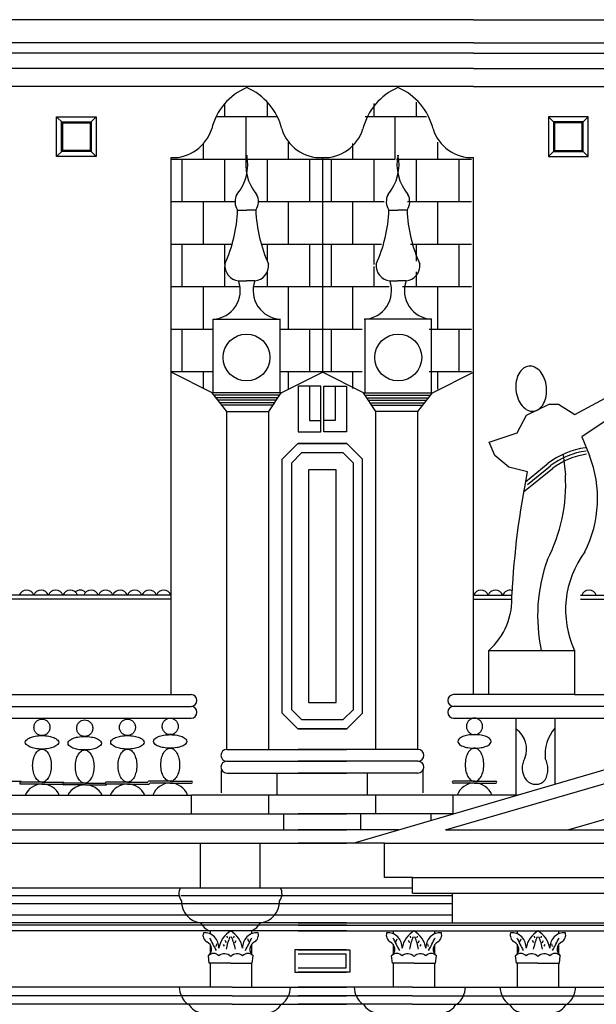
# Model space of a CAD drawing. Extents: x 109 to 1054, y 141 to 770.
# Drawn here: x 866 to 915, y 240 to 323 of the extents above; entities that cross this region are included whole.
import ezdxf

# ---------------------------------------------------------------- set-up
doc = ezdxf.new("R2010")
doc.units = 0
doc.header["$LTSCALE"] = 25
doc.header["$MEASUREMENT"] = 0
doc.layers.get('0').update_dxf_attribs({"linetype": 'CONTINUOUS'})
for name, color, linetype in [('CURVAS', 5, 'CONTINUOUS'), ('DIBUJOS', 2, 'CONTINUOUS'), ('RALLADOS', 3, 'CONTINUOUS')]:
    doc.layers.add(name, color=color, linetype=linetype)

# ---------------------------------------------------------------- blocks, each defined once
blk = doc.blocks.new('*X13')
at = {"color": 0}
for p, q in [((809.6, 358.4), (809.6, 359.39)), ((812.8, 358.4), (812.8, 359.496)), ((808.943, 358.4), (813.552, 358.4)), ((811.2, 355.233), (811.2, 358.4)), ((808, 355.2), (808, 356.371)), ((814.4, 355.2), (814.4, 356.487)), ((805.553, 355.2), (811.196, 355.2)), ((806.4, 352), (806.4, 355.2)), ((809.6, 352), (809.6, 355.2)), ((811.299, 355.2), (816.942, 355.2)), ((812.8, 352), (812.8, 355.2)), ((816, 352), (816, 355.2)), ((805.553, 352), (810.366, 352)), ((808, 348.8), (808, 352)), ((812.129, 352), (816.942, 352)), ((814.4, 348.8), (814.4, 352)), ((805.553, 348.8), (810.154, 348.8)), ((806.4, 345.6), (806.4, 348.8)), ((809.6, 347.274), (809.6, 348.8)), ((812.341, 348.8), (816.942, 348.8)), ((812.8, 347.503), (812.8, 348.8)), ((816, 345.6), (816, 348.8)), ((809.6, 345.6), (809.6, 347.106)), ((812.8, 345.6), (812.8, 346.722)), ((805.553, 345.6), (810.743, 345.6)), ((808, 342.4), (808, 345.6)), ((811.752, 345.6), (816.942, 345.6)), ((814.4, 342.4), (814.4, 345.6)), ((805.553, 342.4), (808.713, 342.4)), ((806.4, 339.2), (806.4, 342.4)), ((813.748, 342.4), (816.942, 342.4)), ((816, 339.2), (816, 342.4)), ((805.553, 339.2), (808.713, 339.2)), ((808, 337.927), (808, 339.2)), ((813.748, 339.2), (816.942, 339.2)), ((814.4, 337.879), (814.4, 339.2))]:
    blk.add_line(p, q, dxfattribs=at)

msp = doc.modelspace()

# ---------------------------------------------------------------- linework, layer by layer
at = {"layer": 'CURVAS'}
for p, q in [((885.375, 322.509), (841.853, 322.509)), ((904.326, 322.509), (885.375, 322.509)), ((904.326, 322.509), (941.531, 322.509)), ((885.375, 320.572), (841.853, 320.572)), ((904.326, 320.572), (885.375, 320.572)), ((904.326, 320.572), (941.531, 320.572)), ((885.375, 318.421), (841.853, 318.421)), ((904.326, 318.421), (885.375, 318.421)), ((904.326, 318.421), (941.531, 318.421)), ((870.006, 313.882), (869.486, 314.401)), ((872.294, 313.882), (872.814, 314.401)), ((911.09, 313.882), (910.57, 314.401)), ((913.378, 313.882), (913.898, 314.401)), ((870.006, 311.594), (869.486, 311.074)), ((872.294, 311.594), (872.814, 311.074)), ((911.09, 311.594), (910.57, 311.074)), ((913.378, 311.594), (913.898, 311.074)), ((888.115, 291.13), (882.658, 291.13)), ((887.976, 290.922), (882.82, 290.922)), ((887.837, 290.714), (882.982, 290.714)), ((887.697, 290.506), (883.145, 290.506)), ((895.269, 291.13), (900.726, 291.13)), ((895.408, 290.922), (900.564, 290.922)), ((895.547, 290.714), (900.402, 290.714)), ((895.687, 290.506), (900.239, 290.506)), ((908.746, 289.474), (910.629, 290.383)), ((910.629, 290.383), (911.408, 290.383)), ((911.408, 290.383), (912.772, 289.539)), ((912.772, 289.539), (915.305, 290.902)), ((887.558, 290.298), (883.307, 290.298)), ((895.826, 290.298), (900.077, 290.298)), ((916.149, 289.539), (913.357, 287.657)), ((907.966, 287.981), (908.746, 289.474)), ((905.628, 287.202), (907.966, 287.981)), ((906.083, 286.099), (905.628, 287.202)), ((913.357, 287.657), (914.006, 286.099)), ((907.252, 285.125), (906.083, 286.099)), ((908.646, 283.899), (910.564, 285.45)), ((911.798, 286.164), (911.993, 284.476)), ((908.811, 284.736), (907.252, 285.125)), ((908.492, 283.067), (910.91, 285.022)), ((908.819, 283.685), (910.737, 285.236)), ((877.154, 274.42), (851.771, 274.42)), ((877.195, 274.11), (851.771, 274.11)), ((879.058, 274.11), (875.859, 274.11)), ((879.058, 274.42), (875.868, 274.42)), ((904.326, 274.42), (907.516, 274.42)), ((904.326, 274.11), (907.525, 274.11)), ((913.239, 274.42), (925.682, 274.42)), ((913.239, 274.11), (925.638, 274.11)), ((901.988, 254.817), (941.802, 266.467)), ((933.34, 265.144), (902.657, 265.144)), ((883.71, 261.543), (893.71, 261.543)), ((899.674, 261.543), (889.674, 261.543)), ((899.674, 261.543), (889.674, 261.543)), ((883.71, 260.559), (893.71, 260.559)), ((899.674, 260.559), (889.674, 260.559)), ((899.674, 260.559), (889.674, 260.559)), ((883.71, 259.575), (893.71, 259.575)), ((899.674, 259.575), (889.674, 259.575)), ((899.674, 259.575), (889.674, 259.575)), ((864.706, 258.885), (866.491, 258.885)), ((868.276, 258.809), (866.491, 258.809)), ((868.276, 258.658), (866.491, 258.658)), ((868.276, 258.809), (870.061, 258.809)), ((868.276, 258.658), (869.985, 258.658)), ((871.845, 258.734), (870.061, 258.734)), ((871.845, 258.583), (870.061, 258.583)), ((871.845, 258.734), (873.555, 258.734)), ((871.845, 258.583), (873.63, 258.583)), ((875.415, 258.809), (873.63, 258.809)), ((875.415, 258.658), (873.63, 258.658)), ((875.415, 258.809), (877.124, 258.809)), ((875.415, 258.658), (877.2, 258.658)), ((878.984, 258.885), (877.2, 258.885)), ((878.984, 258.734), (877.275, 258.734)), ((878.984, 258.885), (880.769, 258.885)), ((878.984, 258.734), (880.769, 258.734)), ((904.4, 258.885), (902.615, 258.885)), ((904.4, 258.734), (902.615, 258.734)), ((904.4, 258.885), (906.184, 258.885)), ((904.4, 258.734), (906.184, 258.734)), ((901.988, 254.817), (941.531, 254.817)), ((841.853, 249.356), (879.719, 249.356)), ((879.859, 249.356), (902.53, 249.356)), ((899.223, 249.538), (941.531, 249.538)), ((841.853, 247.728), (880.31, 247.728)), ((880.31, 247.728), (902.53, 247.728)), ((893.71, 246.854), (841.853, 246.854)), ((889.674, 246.854), (941.531, 246.854)), ((889.674, 246.854), (941.531, 246.854)), ((893.71, 246.397), (841.853, 246.397)), ((883.78, 245.817), (883.748, 245.946)), ((884.296, 245.817), (884.328, 245.946)), ((889.674, 246.397), (941.531, 246.397)), ((889.674, 246.397), (941.531, 246.397)), ((899.088, 245.817), (899.056, 245.946)), ((899.604, 245.817), (899.636, 245.946)), ((909.441, 245.817), (909.409, 245.946)), ((909.957, 245.817), (909.989, 245.946)), ((882.814, 245.078), (882.879, 245.303)), ((883.522, 245.11), (883.426, 245.239)), ((883.683, 245.399), (883.587, 245.592)), ((884.393, 245.399), (884.489, 245.592)), ((885.551, 245.464), (885.455, 245.721)), ((897.833, 245.464), (897.929, 245.721)), ((898.991, 245.399), (898.895, 245.592)), ((899.701, 245.399), (899.797, 245.592)), ((899.862, 245.11), (899.958, 245.239)), ((900.57, 245.078), (900.505, 245.303)), ((908.186, 245.464), (908.282, 245.721)), ((909.344, 245.399), (909.248, 245.592)), ((910.054, 245.399), (910.15, 245.592)), ((910.215, 245.11), (910.311, 245.239)), ((910.923, 245.078), (910.858, 245.303)), ((882.235, 243.695), (882.171, 244.306)), ((885.841, 243.695), (885.906, 244.306)), ((897.543, 243.695), (897.479, 244.306)), ((901.149, 243.695), (901.213, 244.306)), ((907.896, 243.695), (907.831, 244.306)), ((911.502, 243.695), (911.566, 244.306)), ((884.038, 243.695), (882.235, 243.695)), ((884.038, 243.695), (885.841, 243.695)), ((899.346, 243.695), (897.543, 243.695)), ((899.346, 243.695), (901.149, 243.695)), ((909.699, 243.695), (907.896, 243.695)), ((909.699, 243.695), (911.502, 243.695)), ((884.161, 240.971), (841.853, 240.971)), ((884.161, 240.971), (893.71, 240.971)), ((899.223, 240.971), (889.674, 240.971)), ((899.223, 240.971), (941.531, 240.971))]:
    msp.add_line(p, q, dxfattribs=at)
for points in [[(869.485, 314.401), (872.812, 314.403), (872.814, 311.075), (869.486, 311.074)], [(913.899, 314.401), (910.572, 314.403), (910.57, 311.075), (913.898, 311.074)], [(869.901, 313.986), (872.397, 313.987), (872.398, 311.491), (869.902, 311.49)], [(870.005, 313.882), (872.293, 313.883), (872.294, 311.595), (870.006, 311.594)], [(913.483, 313.986), (910.987, 313.987), (910.986, 311.491), (913.482, 311.49)], [(913.379, 313.882), (911.091, 313.883), (911.09, 311.595), (913.378, 311.594)], [(889.667, 291.88), (889.667, 288.09), (891.563, 288.09), (891.563, 291.88)], [(893.717, 291.88), (893.717, 288.09), (891.821, 288.09), (891.821, 291.88)], [(892.85, 265.468), (892.85, 284.878), (892.833, 284.895), (890.551, 284.895), (890.534, 284.878), (890.534, 265.485), (890.551, 265.468)]]:
    msp.add_lwpolyline(points, close=True, dxfattribs=at)
for points in [[(908.94, 293.563, 0.138204), (908.495, 293.386, 0.107058), (908.097, 292.918, 0.080575), (907.887, 292.307, 0.068419), (907.862, 291.549, 0.068419), (908.042, 290.811, 0.080575), (908.373, 290.256, 0.107058), (908.858, 289.88, 0.138204), (909.33, 289.798, 0.138204), (909.776, 289.975, 0.107058), (910.174, 290.443, 0.080575), (910.383, 291.054, 0.068419), (910.409, 291.812, 0.068419), (910.228, 292.55, 0.080575), (909.898, 293.105, 0.107058), (909.413, 293.481, 0.138204)], [(868.276, 261.574, -0.041617), (867.707, 261.622, -0.054751), (867.289, 261.74, -0.097683), (866.957, 261.958, -0.201707), (866.88, 262.14, -0.201707), (866.957, 262.323, -0.097683), (867.289, 262.54, -0.054751), (867.707, 262.658, -0.041617), (868.276, 262.706, -0.041617), (868.845, 262.658, -0.054751), (869.263, 262.54, -0.097683), (869.595, 262.323, -0.201707), (869.671, 262.14, -0.201707), (869.595, 261.958, -0.097683), (869.263, 261.74, -0.054751), (868.845, 261.622, -0.041617)], [(871.845, 261.499, -0.041617), (871.277, 261.546, -0.054751), (870.859, 261.665, -0.097683), (870.527, 261.882, -0.201707), (870.45, 262.065, -0.201707), (870.527, 262.247, -0.097683), (870.859, 262.465, -0.054751), (871.277, 262.583, -0.041617), (871.845, 262.63, -0.041617), (872.414, 262.583, -0.054751), (872.832, 262.465, -0.097683), (873.164, 262.247, -0.201707), (873.241, 262.065, -0.201707), (873.164, 261.882, -0.097683), (872.832, 261.665, -0.054751), (872.414, 261.546, -0.041617)], [(875.415, 261.574, -0.041617), (874.846, 261.622, -0.054751), (874.428, 261.74, -0.097683), (874.096, 261.958, -0.201707), (874.019, 262.14, -0.201707), (874.096, 262.323, -0.097683), (874.428, 262.54, -0.054751), (874.846, 262.658, -0.041617), (875.415, 262.706, -0.041617), (875.984, 262.658, -0.054751), (876.402, 262.54, -0.097683), (876.734, 262.323, -0.201707), (876.81, 262.14, -0.201707), (876.734, 261.958, -0.097683), (876.402, 261.74, -0.054751), (875.984, 261.622, -0.041617)], [(878.984, 261.65, -0.041617), (878.416, 261.697, -0.054751), (877.998, 261.815, -0.097683), (877.666, 262.033, -0.201707), (877.589, 262.216, -0.201707), (877.666, 262.398, -0.097683), (877.998, 262.616, -0.054751), (878.416, 262.734, -0.041617), (878.984, 262.781, -0.041617), (879.553, 262.734, -0.054751), (879.971, 262.616, -0.097683), (880.303, 262.398, -0.201707), (880.38, 262.216, -0.201707), (880.303, 262.033, -0.097683), (879.971, 261.815, -0.054751), (879.553, 261.697, -0.041617)], [(904.4, 261.65, 0.041617), (904.968, 261.697, 0.054751), (905.386, 261.815, 0.097683), (905.718, 262.033, 0.201707), (905.795, 262.216, 0.201707), (905.718, 262.398, 0.097683), (905.386, 262.616, 0.054751), (904.968, 262.734, 0.041617), (904.4, 262.781, 0.041617), (903.831, 262.734, 0.054751), (903.413, 262.616, 0.097683), (903.081, 262.398, 0.201707), (903.004, 262.216, 0.201707), (903.081, 262.033, 0.097683), (903.413, 261.815, 0.054751), (903.831, 261.697, 0.041617)]]:
    msp.add_lwpolyline(points, format="xyb", close=True, dxfattribs=at)
for points in [[(890.615, 291.88), (890.615, 289.038), (891.563, 289.038)], [(892.769, 291.88), (892.769, 289.038), (891.821, 289.038)], [(894.28, 264.893), (894.28, 285.47), (893.425, 286.324), (889.959, 286.324), (889.104, 285.47), (889.104, 264.893), (889.959, 264.038), (893.425, 264.038)], [(889.959, 264.038), (893.425, 264.038), (894.28, 264.893)], [(889.674, 244.459), (893.652, 244.459)], [(893.652, 244.459), (893.652, 243.266), (889.674, 243.266)]]:
    msp.add_lwpolyline(points, dxfattribs=at)
for centre, radius, start, end in [((914.593, 280.168), 6.643, 97.88234, 127.32995), ((914.593, 280.168), 6.368, 97.88234, 127.32995), ((914.593, 280.168), 6.092, 97.88234, 127.32995), ((904.746, 282.514), 9.93, 333.29326, 21.16257), ((976.788, 270.916), 69.368, 168.50813, 177.05372), ((898.326, 283.667), 13.69, 332.76561, 3.38848), ((920.091, 273.206), 8.086, 143.18676, 204.76945), ((923.286, 272.716), 13.619, 159.8742, 192.28795), ((866.991, 274.217), 0.64, 18.4697, 161.5303), ((868.206, 274.217), 0.64, 18.4697, 161.5303), ((869.421, 274.217), 0.64, 18.4697, 161.5303), ((870.636, 274.217), 0.64, 18.4697, 161.5303), ((871.455, 274.217), 0.64, 44.06849, 129.76528), ((872.375, 274.217), 0.64, 18.4697, 161.5303), ((873.59, 274.217), 0.64, 18.4697, 161.5303), ((874.805, 274.217), 0.64, 18.4697, 161.5303), ((876.02, 274.217), 0.64, 18.4697, 161.5303), ((877.235, 274.217), 0.64, 18.4697, 161.5303), ((878.45, 274.217), 0.64, 18.4697, 161.5303), ((904.934, 274.217), 0.64, 18.4697, 161.5303), ((906.149, 274.217), 0.64, 18.4697, 161.5303), ((907.364, 274.217), 0.64, 74.88017, 161.5303), ((913.963, 274.217), 0.64, 18.4697, 161.5303), ((901.847, 274.092), 5.678, 311.15928, 3.9312), ((906.701, 261.567), 2.048, 338.6019, 54.48887), ((913.702, 261.105), 3.411, 139.74094, 185.43153), ((883.71, 261.051), 0.492, 90, 270), ((899.674, 261.051), 0.492, 270, 90), ((909.985, 259.997), 1.604, 149.13738, 218.02019), ((908.692, 259.896), 1.842, 331.23047, 28.76953), ((883.71, 260.067), 0.492, 90, 270), ((899.674, 260.067), 0.492, 270, 90), ((866.491, 258.734), 0.0754, 90, 270), ((866.491, 258.809), 0.0754, 0, 90), ((870.061, 258.658), 0.0754, 90, 270), ((870.061, 258.734), 0.0754, 0, 90), ((873.63, 258.734), 0.0754, 90, 270), ((873.63, 258.658), 0.0754, 270, 0), ((877.2, 258.809), 0.0754, 90, 180), ((877.2, 258.734), 0.0754, 270, 0), ((880.769, 258.809), 0.0754, 270, 90), ((902.615, 258.809), 0.0754, 90, 270), ((906.184, 258.809), 0.0754, 270, 90), ((909.514, 259.652), 1.02, 219.0211, 320.9789), ((882.394, 246.036), 0.672, 162.73283, 238.40471), ((881.819, 245.015), 1.222, 356.90404, 93.13465), ((885.224, 244.498), 2.231, 122.12379, 168.3223), ((882.852, 244.498), 2.231, 11.6777, 57.87621), ((886.257, 245.015), 1.222, 86.86535, 183.09596), ((885.682, 246.036), 0.672, 301.59529, 17.26717), ((897.702, 246.036), 0.672, 162.73283, 238.40471), ((897.127, 245.015), 1.222, 356.90404, 93.13465), ((900.532, 244.498), 2.231, 122.12379, 168.3223), ((898.16, 244.498), 2.231, 11.6777, 57.87621), ((901.565, 245.015), 1.222, 86.86535, 183.09596), ((900.99, 246.036), 0.672, 301.59529, 17.26717), ((908.055, 246.036), 0.672, 162.73283, 238.40471), ((907.48, 245.015), 1.222, 356.90404, 93.13465), ((910.885, 244.498), 2.231, 122.12379, 168.3223), ((908.513, 244.498), 2.231, 11.6777, 57.87621), ((911.918, 245.015), 1.222, 86.86535, 183.09596), ((911.343, 246.036), 0.672, 301.59529, 17.26717), ((881.761, 244.846), 0.678, 307.1509, 65.53795), ((910.655, 259.78), 31.636, 206.18969, 208.35251), ((887.866, 244.099), 4.282, 155.40065, 169.86929), ((880.21, 244.099), 4.282, 10.13071, 24.59935), ((857.421, 259.78), 31.636, 331.64749, 333.81031), ((886.315, 244.846), 0.678, 114.46205, 232.8491), ((897.069, 244.846), 0.678, 307.1509, 65.53795), ((925.963, 259.78), 31.636, 206.18969, 208.35251), ((903.174, 244.099), 4.282, 155.40065, 169.86929), ((895.518, 244.099), 4.282, 10.13071, 24.59935), ((872.729, 259.78), 31.636, 331.64749, 333.81031), ((901.623, 244.846), 0.678, 114.46205, 232.8491), ((907.422, 244.846), 0.678, 307.1509, 65.53795), ((936.316, 259.78), 31.636, 206.18969, 208.35251), ((913.527, 244.099), 4.282, 155.40065, 169.86929), ((905.871, 244.099), 4.282, 10.13071, 24.59935), ((883.082, 259.78), 31.636, 331.64749, 333.81031), ((911.976, 244.846), 0.678, 114.46205, 232.8491), ((882.605, 243.914), 0.585, 42.05505, 137.94495), ((883.504, 243.734), 0.736, 43.51628, 129.11101), ((884.572, 243.734), 0.736, 50.88899, 136.48372), ((885.471, 243.914), 0.585, 42.05505, 137.94495), ((897.913, 243.914), 0.585, 42.05505, 137.94495), ((898.812, 243.734), 0.736, 43.51628, 129.11101), ((899.88, 243.734), 0.736, 50.88899, 136.48372), ((900.779, 243.914), 0.585, 42.05505, 137.94495), ((908.266, 243.914), 0.585, 42.05505, 137.94495), ((909.165, 243.734), 0.736, 43.51628, 129.11101), ((910.233, 243.734), 0.736, 50.88899, 136.48372), ((911.132, 243.914), 0.585, 42.05505, 137.94495), ((908.465, 241.75), 1.934, 181.79723, 230.70525), ((910.911, 241.75), 1.934, 309.29475, 358.20277), ((908.597, 241.031), 1.508, 211.01851, 262.45025), ((910.778, 241.031), 1.508, 277.54975, 328.98149)]:
    msp.add_arc(centre, radius, start, end, dxfattribs=at)
at = {"layer": 'DIBUJOS'}
for p, q in [((885.375, 319.712), (841.853, 319.712)), ((904.326, 319.712), (885.375, 319.712)), ((904.326, 319.712), (941.531, 319.712)), ((885.375, 316.915), (841.853, 316.915)), ((904.326, 316.915), (885.375, 316.915)), ((904.326, 316.915), (941.531, 316.915)), ((879.058, 266.128), (879.058, 310.983)), ((904.326, 266.128), (904.326, 310.983)), ((884.616, 306.601), (885.375, 306.601)), ((886.133, 306.601), (885.375, 306.601)), ((897.251, 306.601), (898.009, 306.601)), ((898.768, 306.601), (898.009, 306.601)), ((884.699, 300.69), (885.375, 300.69)), ((886.051, 300.69), (885.375, 300.69)), ((897.333, 300.69), (898.009, 300.69)), ((898.685, 300.69), (898.009, 300.69)), ((882.495, 291.337), (879.058, 293.054)), ((888.254, 291.337), (891.692, 293.054)), ((895.13, 291.337), (891.692, 293.054)), ((900.889, 291.337), (904.326, 293.054)), ((888.254, 291.337), (882.495, 291.337)), ((883.71, 289.781), (882.495, 291.337)), ((887.212, 289.781), (888.254, 291.337)), ((895.13, 291.337), (900.889, 291.337)), ((896.172, 289.781), (895.13, 291.337)), ((899.674, 289.781), (900.889, 291.337)), ((883.71, 269.093), (883.71, 289.781)), ((883.71, 289.781), (887.212, 289.781)), ((887.212, 269.093), (887.212, 289.781)), ((896.172, 269.093), (896.172, 289.781)), ((899.674, 289.781), (896.172, 289.781)), ((899.674, 269.093), (899.674, 289.781)), ((883.71, 266.128), (883.71, 269.093)), ((887.212, 266.128), (887.212, 269.093)), ((896.172, 266.128), (896.172, 269.093)), ((899.674, 266.128), (899.674, 269.093)), ((894.266, 253.71), (941.491, 267.529)), ((851.771, 266.128), (880.727, 266.128)), ((883.71, 264.16), (883.71, 266.128)), ((887.212, 264.16), (887.212, 266.128)), ((896.172, 264.16), (896.172, 266.128)), ((899.674, 264.16), (899.674, 266.128)), ((905.584, 266.128), (902.657, 266.128)), ((912.748, 266.128), (936.703, 266.128)), ((848.704, 265.144), (880.727, 265.144)), ((841.853, 264.16), (880.727, 264.16)), ((883.71, 261.543), (883.71, 264.16)), ((887.212, 261.543), (887.212, 264.16)), ((896.172, 261.543), (896.172, 264.16)), ((899.674, 261.543), (899.674, 264.16)), ((902.657, 264.16), (929.977, 264.16)), ((912.2, 254.817), (941.531, 263.399)), ((883.274, 257.927), (883.274, 259.774)), ((887.932, 257.727), (887.932, 259.575)), ((895.452, 257.727), (895.452, 259.575)), ((900.11, 257.927), (900.11, 259.774)), ((841.853, 257.727), (880.769, 257.727)), ((902.615, 257.727), (880.769, 257.727)), ((880.769, 256.153), (880.769, 257.727)), ((887.212, 256.153), (887.212, 257.727)), ((902.615, 257.727), (889.674, 257.727)), ((896.172, 256.153), (896.172, 257.727)), ((907.891, 257.727), (902.615, 257.727)), ((902.615, 256.153), (902.615, 257.727)), ((841.853, 256.153), (893.71, 256.153)), ((888.469, 254.817), (888.469, 256.153)), ((902.615, 256.153), (889.674, 256.153)), ((902.615, 256.153), (889.674, 256.153)), ((894.915, 254.817), (894.915, 256.153)), ((900.782, 255.617), (900.782, 256.153)), ((841.853, 254.817), (893.71, 254.817)), ((898.047, 254.817), (889.674, 254.817)), ((898.047, 254.817), (889.674, 254.817)), ((846.582, 253.71), (881.524, 253.71)), ((881.524, 253.71), (889.118, 253.71)), ((881.524, 249.997), (881.524, 253.71)), ((886.509, 249.997), (886.509, 253.71)), ((889.118, 253.71), (893.71, 253.71)), ((894.266, 253.71), (889.674, 253.71)), ((894.266, 253.71), (889.674, 253.71)), ((896.875, 253.71), (894.266, 253.71)), ((896.875, 253.71), (941.531, 253.71)), ((896.875, 250.842), (896.875, 253.71)), ((899.223, 250.842), (896.875, 250.842)), ((899.223, 250.842), (941.531, 250.842)), ((899.223, 249.538), (899.223, 250.842)), ((841.853, 249.997), (879.859, 249.997)), ((879.859, 249.997), (899.223, 249.997)), ((902.53, 249.544), (902.53, 247.078)), ((841.853, 248.665), (879.939, 248.665)), ((879.939, 248.665), (902.53, 248.665)), ((893.71, 247.073), (841.853, 247.073)), ((889.674, 247.073), (941.531, 247.073)), ((889.674, 247.073), (941.531, 247.073)), ((882.314, 246.397), (882.314, 246.133)), ((885.785, 246.397), (885.785, 246.142)), ((897.599, 246.397), (897.599, 246.142)), ((901.07, 246.397), (901.07, 246.133)), ((907.952, 246.397), (907.952, 246.142)), ((911.423, 246.397), (911.423, 246.133)), ((882.314, 245.239), (882.314, 244.421)), ((885.785, 245.269), (885.785, 244.408)), ((897.599, 245.269), (897.599, 244.408)), ((901.07, 245.239), (901.07, 244.421)), ((907.952, 245.269), (907.952, 244.408)), ((911.423, 245.239), (911.423, 244.421)), ((882.314, 243.695), (882.314, 241.689)), ((885.785, 243.695), (885.785, 241.689)), ((897.599, 243.695), (897.599, 241.689)), ((901.07, 243.695), (901.07, 241.689)), ((907.952, 243.695), (907.952, 241.689)), ((911.423, 243.695), (911.423, 241.689)), ((884.161, 241.689), (841.853, 241.689)), ((884.161, 241.689), (893.71, 241.689)), ((899.223, 241.689), (889.674, 241.689)), ((899.223, 241.689), (941.531, 241.689)), ((884.161, 240.253), (841.853, 240.253)), ((884.161, 240.253), (893.71, 240.253)), ((899.223, 240.253), (889.674, 240.253)), ((899.223, 240.253), (941.531, 240.253))]:
    msp.add_line(p, q, dxfattribs=at)
for points in [[(882.563, 291.33), (882.563, 297.488), (888.149, 297.488), (888.149, 291.33)], [(900.821, 291.33), (900.821, 297.488), (895.235, 297.488), (895.235, 291.33)], [(905.584, 266.128), (905.584, 269.818), (912.748, 269.818), (912.748, 266.128)]]:
    msp.add_lwpolyline(points, close=True, dxfattribs=at)
for points in [[(888.33, 264.572), (888.33, 285.791), (889.638, 287.099), (893.71, 287.099)], [(895.054, 264.572), (895.054, 285.791), (893.746, 287.099), (889.674, 287.099)], [(895.054, 264.572), (895.054, 285.791), (893.746, 287.099), (889.674, 287.099)], [(893.71, 263.264), (889.638, 263.264), (888.33, 264.572)], [(889.674, 263.264), (893.746, 263.264), (895.054, 264.572)], [(889.674, 263.264), (893.746, 263.264), (895.054, 264.572)], [(907.891, 257.727), (907.891, 264.16)], [(911.099, 264.16), (911.099, 258.636)], [(907.993, 257.727), (907.891, 257.727)], [(889.391, 244.799), (889.391, 242.925), (893.71, 242.925)], [(893.71, 244.799), (889.391, 244.799)], [(889.674, 244.799), (893.993, 244.799)], [(893.993, 244.799), (893.993, 242.925), (889.674, 242.925)], [(889.674, 244.799), (893.993, 244.799)]]:
    msp.add_lwpolyline(points, dxfattribs=at)
for points in [[(868.276, 262.706, -0.101249), (868.021, 262.758, -0.099591), (867.803, 262.908, -0.097333), (867.658, 263.13, -0.095794), (867.607, 263.395, -0.095794), (867.658, 263.66, -0.097333), (867.803, 263.883, -0.099591), (868.021, 264.032, -0.101249), (868.276, 264.084, -0.101249), (868.531, 264.032, -0.099591), (868.748, 263.883, -0.097333), (868.893, 263.66, -0.095794), (868.944, 263.395, -0.095794), (868.893, 263.13, -0.097333), (868.748, 262.908, -0.099591), (868.531, 262.758, -0.101249)], [(875.415, 262.706, -0.101249), (875.16, 262.758, -0.099591), (874.942, 262.908, -0.097333), (874.798, 263.13, -0.095794), (874.746, 263.395, -0.095794), (874.798, 263.66, -0.097333), (874.942, 263.883, -0.099591), (875.16, 264.032, -0.101249), (875.415, 264.084, -0.101249), (875.67, 264.032, -0.099591), (875.888, 263.883, -0.097333), (876.032, 263.66, -0.095794), (876.083, 263.395, -0.095794), (876.032, 263.13, -0.097333), (875.888, 262.908, -0.099591), (875.67, 262.758, -0.101249)], [(878.984, 262.781, -0.101249), (878.73, 262.833, -0.099591), (878.512, 262.983, -0.097333), (878.367, 263.206, -0.095794), (878.316, 263.471, -0.095794), (878.367, 263.735, -0.097333), (878.512, 263.958, -0.099591), (878.73, 264.108, -0.101249), (878.984, 264.16, -0.101249), (879.239, 264.108, -0.099591), (879.457, 263.958, -0.097333), (879.602, 263.735, -0.095794), (879.653, 263.471, -0.095794), (879.602, 263.206, -0.097333), (879.457, 262.983, -0.099591), (879.239, 262.833, -0.101249)], [(904.4, 262.781, 0.101249), (904.654, 262.833, 0.099591), (904.872, 262.983, 0.097333), (905.017, 263.206, 0.095794), (905.068, 263.471, 0.095794), (905.017, 263.735, 0.097333), (904.872, 263.958, 0.099591), (904.654, 264.108, 0.101249), (904.4, 264.16, 0.101249), (904.145, 264.108, 0.099591), (903.927, 263.958, 0.097333), (903.782, 263.735, 0.095794), (903.731, 263.471, 0.095794), (903.782, 263.206, 0.097333), (903.927, 262.983, 0.099591), (904.145, 262.833, 0.101249)], [(871.845, 262.63, -0.101249), (871.59, 262.683, -0.099591), (871.373, 262.832, -0.097333), (871.228, 263.055, -0.095794), (871.177, 263.32, -0.095794), (871.228, 263.585, -0.097333), (871.373, 263.807, -0.099591), (871.59, 263.957, -0.101249), (871.845, 264.009, -0.101249), (872.1, 263.957, -0.099591), (872.318, 263.807, -0.097333), (872.463, 263.585, -0.095794), (872.514, 263.32, -0.095794), (872.463, 263.055, -0.097333), (872.318, 262.832, -0.099591), (872.1, 262.683, -0.101249)], [(868.276, 258.809, -0.159806), (868.005, 258.898, -0.106341), (867.725, 259.214, -0.071082), (867.561, 259.636, -0.05739), (867.497, 260.192, -0.05739), (867.561, 260.748, -0.071082), (867.725, 261.169, -0.106341), (868.005, 261.486, -0.159806), (868.276, 261.574, -0.159806), (868.547, 261.486, -0.106341), (868.827, 261.169, -0.071082), (868.991, 260.748, -0.05739), (869.055, 260.192, -0.05739), (868.991, 259.636, -0.071082), (868.827, 259.214, -0.106341), (868.547, 258.898, -0.159806)], [(875.415, 258.809, -0.159806), (875.144, 258.898, -0.106341), (874.864, 259.214, -0.071082), (874.7, 259.636, -0.05739), (874.636, 260.192, -0.05739), (874.7, 260.748, -0.071082), (874.864, 261.169, -0.106341), (875.144, 261.486, -0.159806), (875.415, 261.574, -0.159806), (875.686, 261.486, -0.106341), (875.966, 261.169, -0.071082), (876.13, 260.748, -0.05739), (876.194, 260.192, -0.05739), (876.13, 259.636, -0.071082), (875.966, 259.214, -0.106341), (875.686, 258.898, -0.159806)], [(878.984, 258.885, -0.159806), (878.714, 258.973, -0.106341), (878.434, 259.29, -0.071082), (878.269, 259.711, -0.05739), (878.205, 260.267, -0.05739), (878.269, 260.823, -0.071082), (878.434, 261.245, -0.106341), (878.714, 261.561, -0.159806), (878.984, 261.65, -0.159806), (879.255, 261.561, -0.106341), (879.535, 261.245, -0.071082), (879.7, 260.823, -0.05739), (879.764, 260.267, -0.05739), (879.7, 259.711, -0.071082), (879.535, 259.29, -0.106341), (879.255, 258.973, -0.159806)], [(904.4, 258.885, 0.159806), (904.67, 258.973, 0.106341), (904.95, 259.29, 0.071082), (905.115, 259.711, 0.05739), (905.179, 260.267, 0.05739), (905.115, 260.823, 0.071082), (904.95, 261.245, 0.106341), (904.67, 261.561, 0.159806), (904.4, 261.65, 0.159806), (904.129, 261.561, 0.106341), (903.849, 261.245, 0.071082), (903.684, 260.823, 0.05739), (903.62, 260.267, 0.05739), (903.684, 259.711, 0.071082), (903.849, 259.29, 0.106341), (904.129, 258.973, 0.159806)], [(871.845, 258.734, -0.159806), (871.575, 258.823, -0.106341), (871.294, 259.139, -0.071082), (871.13, 259.56, -0.05739), (871.066, 260.116, -0.05739), (871.13, 260.672, -0.071082), (871.294, 261.094, -0.106341), (871.575, 261.41, -0.159806), (871.845, 261.499, -0.159806), (872.116, 261.41, -0.106341), (872.396, 261.094, -0.071082), (872.56, 260.672, -0.05739), (872.624, 260.116, -0.05739), (872.56, 259.56, -0.071082), (872.396, 259.139, -0.106341), (872.116, 258.823, -0.159806)]]:
    msp.add_lwpolyline(points, format="xyb", close=True, dxfattribs=at)
for centre in [(885.356, 294.286), (898.028, 294.286)]:
    msp.add_circle(centre, 1.959, dxfattribs=at)
for centre, radius, start, end in [((887.353, 312.194), 5.047, 113.07186, 166.34336), ((883.397, 312.194), 5.047, 13.65664, 66.92814), ((899.987, 312.194), 5.047, 113.07186, 166.34336), ((896.031, 312.194), 5.047, 13.65664, 66.92814), ((879.195, 314.382), 3.402, 267.68918, 342.97506), ((891.555, 314.382), 3.402, 197.02494, 272.31082), ((891.829, 314.382), 3.402, 267.68918, 342.97506), ((904.189, 314.382), 3.402, 197.02494, 272.31082), ((881.634, 310.395), 3.826, 319.5806, 12.15942), ((889.115, 310.395), 3.826, 167.84058, 220.4194), ((894.269, 310.395), 3.826, 319.5806, 12.15942), ((901.75, 310.395), 3.826, 167.84058, 220.4194), ((885.67, 307.315), 1.272, 151.88225, 214.13659), ((885.08, 307.315), 1.272, 325.86341, 28.11775), ((898.304, 307.315), 1.272, 151.88225, 214.13659), ((897.714, 307.315), 1.272, 325.86341, 28.11775), ((872.455, 307.093), 12.171, 335.7042, 357.68134), ((898.294, 307.093), 12.171, 182.31866, 204.2958), ((885.09, 307.093), 12.171, 335.7042, 357.68134), ((910.929, 307.093), 12.171, 182.31866, 204.2958), ((884.837, 301.975), 1.293, 175.12315, 263.85972), ((885.913, 301.975), 1.293, 276.14028, 4.87685), ((897.471, 301.975), 1.293, 175.12315, 263.85972), ((898.547, 301.975), 1.293, 276.14028, 4.87685), ((882.435, 299.886), 2.402, 273.04694, 19.53722), ((888.315, 299.886), 2.402, 160.46278, 266.95306), ((895.069, 299.886), 2.402, 273.04694, 19.53722), ((900.949, 299.886), 2.402, 160.46278, 266.95306), ((880.727, 265.636), 0.492, 270, 90), ((902.657, 265.636), 0.492, 90, 270), ((880.727, 264.652), 0.492, 270, 90), ((902.657, 264.652), 0.492, 90, 270), ((868.296, 257.101), 1.558, 23.71453, 156.28547), ((871.871, 256.955), 1.627, 28.31527, 151.68473), ((875.414, 257.071), 1.587, 24.42842, 155.57158), ((878.984, 257.181), 1.552, 20.58849, 159.41151), ((904.4, 257.181), 1.552, 20.58849, 159.41151), ((880.652, 249.488), 0.943, 147.29221, 220.34094), ((887.381, 249.488), 0.943, 319.65906, 32.70779), ((881.682, 248.813), 1.749, 177.8932, 264.10256), ((886.352, 248.813), 1.749, 275.89744, 2.1068), ((883.024, 248.003), 1.783, 211.41628, 244.248), ((885.01, 248.003), 1.783, 295.752, 328.58372), ((881.679, 241.75), 1.934, 181.79723, 230.70525), ((887.101, 241.75), 1.934, 309.29475, 358.20277), ((896.283, 241.75), 1.934, 181.79723, 230.70525), ((901.705, 241.75), 1.934, 309.29475, 358.20277), ((881.811, 241.031), 1.508, 211.01851, 262.45025), ((886.968, 241.031), 1.508, 277.54975, 328.98149), ((896.416, 241.031), 1.508, 211.01851, 262.45025), ((901.573, 241.031), 1.508, 277.54975, 328.98149)]:
    msp.add_arc(centre, radius, start, end, dxfattribs=at)
at = {"layer": 'RALLADOS'}
msp.add_line((891.692, 310.983), (891.692, 293.054), dxfattribs=at)

# ---------------------------------------------------------------- block references
at = {"layer": 'RALLADOS', "xscale": 1.1094, "yscale": 1.1094, "zscale": 1.1094}
for p in [(-14.623, -83.197), (-2.161, -83.197)]:
    msp.add_blockref('*X13', p, dxfattribs=at)

doc.saveas('drawing.dxf')
